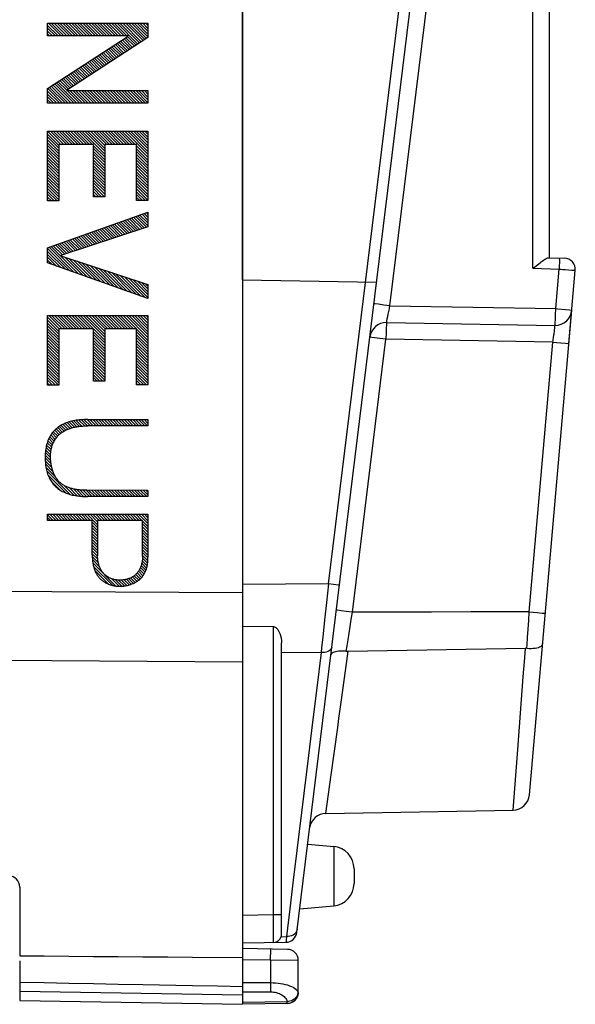
# Model space of a CAD drawing. Units: millimetres. Extents: x -77 to 63, y -24 to 35.
# Drawn here: x 49 to 59, y -24 to -7 of the extents above; entities that cross this region are included whole.
import ezdxf

# ---------------------------------------------------------------- set-up
doc = ezdxf.new("R2010")
doc.units = ezdxf.units.MM
doc.header["$LTSCALE"] = 15.367
doc.layers.get('0').update_dxf_attribs({"linetype": 'CONTINUOUS'})
for name, color, linetype in [('ASSI', 7, 'CONTINUOUS'), ('CURVE', 7, 'CONTINUOUS'), ('DRAFT', 7, 'CONTINUOUS'), ('RACCORDO', 7, 'CONTINUOUS')]:
    doc.layers.add(name, color=color, linetype=linetype)

msp = doc.modelspace()

# ---------------------------------------------------------------- linework, layer by layer
at = {"color": 7, "linetype": 'CONTINUOUS'}
for p, q in [((53.143, 9.758), (53.143, -11.242)), ((58.629, -10.847), (58.922, -10.858)), ((58.999, -12.387), (59.114, -11.075)), ((53.143, -16.709), (53.143, -24.242)), ((53.696, -17.466), (53.143, -17.469)), ((53.843, -22.982), (53.843, -17.754)), ((58.512, -17.956), (58.52, -17.869)), ((53.143, -23.142), (53.921, -23.128)), ((53.947, -23.256), (53.143, -23.242)), ((49.143, -23.465), (49.143, -24.172)), ((52.245, -23.397), (53.143, -23.405)), ((54.143, -24.028), (54.143, -23.456)), ((49.143, -24.172), (53.143, -24.242)), ((53.946, -24.228), (53.143, -24.242))]:
    msp.add_line(p, q, dxfattribs=at)
at = {"color": 250, "linetype": 'CONTINUOUS'}
for p, q in [((58.354, -11.038), (58.354, -5.236)), ((58.354, -11.038), (58.825, -11.054)), ((58.763, -11.761), (58.825, -11.054)), ((58.825, -11.054), (58.857, -11.056)), ((58.857, -11.056), (58.888, -11.058)), ((58.888, -11.058), (58.933, -11.062)), ((58.933, -11.062), (59.051, -11.07)), ((59.051, -11.07), (59.104, -11.074)), ((53.696, -22.632), (53.696, -17.466)), ((54.55, -17.932), (53.843, -17.936)), ((53.143, -22.642), (53.696, -22.632)), ((53.696, -22.632), (53.843, -22.632)), ((53.697, -22.893), (53.696, -22.632)), ((53.836, -23.029), (53.929, -23.027)), ((53.643, -23.451), (53.647, -23.251)), ((53.643, -23.451), (53.143, -23.442)), ((54.143, -23.456), (53.643, -23.451)), ((53.643, -23.451), (53.643, -24.02)), ((49.143, -24.005), (53.143, -24.075)), ((53.143, -23.853), (53.643, -23.853)), ((53.143, -24.02), (53.643, -24.02)), ((53.941, -24.196), (53.143, -24.21)), ((54.14, -24.028), (54.137, -24.049)), ((54.143, -24.028), (54.14, -24.028)), ((53.97, -24.226), (53.945, -24.228)), ((53.995, -24.221), (53.97, -24.226)), ((54.019, -24.212), (53.995, -24.221))]:
    msp.add_line(p, q, dxfattribs=at)
at = {"color": 7, "linetype": 'CONTINUOUS'}
for points in [[(58.434, -10.975), (58.458, -10.956), (58.481, -10.939), (58.502, -10.922), (58.522, -10.907), (58.541, -10.894), (58.559, -10.882), (58.575, -10.871), (58.589, -10.863), (58.602, -10.856), (58.613, -10.851), (58.622, -10.848), (58.629, -10.847)], [(58.354, -11.038), (58.382, -11.016), (58.434, -10.975)], [(53.696, -17.466), (53.707, -17.467), (53.718, -17.47), (53.729, -17.475), (53.739, -17.481), (53.748, -17.488), (53.757, -17.497), (53.765, -17.506), (53.773, -17.517), (53.781, -17.528), (53.788, -17.539), (53.795, -17.551), (53.801, -17.564), (53.807, -17.577), (53.812, -17.591), (53.817, -17.605), (53.822, -17.619), (53.826, -17.634), (53.83, -17.65), (53.834, -17.666), (53.837, -17.683), (53.84, -17.7), (53.841, -17.717), (53.843, -17.736), (53.843, -17.754)], [(49.143, -23.372), (49.582, -23.375), (50.023, -23.378), (50.464, -23.382), (50.908, -23.386), (51.352, -23.389), (51.798, -23.393), (52.245, -23.397)], [(49.143, -23.842), (49.582, -23.851), (50.023, -23.86), (50.464, -23.869), (50.908, -23.878), (51.352, -23.887), (52.245, -23.905)], [(52.245, -23.905), (52.693, -23.913), (53.143, -23.922)]]:
    msp.add_lwpolyline(points, dxfattribs=at)
at = {"color": 250, "linetype": 'CONTINUOUS'}
for points in [[(58.825, -10.854), (58.826, -10.856), (58.827, -10.861), (58.827, -10.869), (58.828, -10.881), (58.828, -10.896), (58.828, -10.913), (58.828, -10.932), (58.828, -10.954), (58.827, -10.978), (58.827, -11.002), (58.826, -11.028), (58.825, -11.054)], [(59.104, -11.074), (59.111, -11.075), (59.113, -11.075), (59.114, -11.075)], [(53.697, -23.067), (53.697, -23.042), (53.697, -22.893)], [(53.696, -23.132), (53.696, -23.129), (53.696, -23.121), (53.696, -23.107), (53.697, -23.067)], [(53.643, -23.853), (53.689, -23.854), (53.735, -23.857), (53.78, -23.861), (53.824, -23.867), (53.867, -23.875), (53.909, -23.884), (53.948, -23.895), (53.985, -23.908), (54.019, -23.921), (54.05, -23.937), (54.077, -23.953), (54.099, -23.971), (54.118, -23.989), (54.131, -24.008), (54.14, -24.028)], [(53.643, -24.02), (53.671, -24.021), (53.698, -24.023), (53.725, -24.027), (53.752, -24.033), (53.778, -24.041), (53.803, -24.051), (53.826, -24.062), (53.849, -24.074), (53.869, -24.088), (53.887, -24.104), (53.903, -24.12), (53.917, -24.138), (53.928, -24.156), (53.936, -24.176), (53.941, -24.196)], [(54.095, -24.126), (54.078, -24.142), (54.058, -24.157), (54.037, -24.17), (54.015, -24.18), (53.991, -24.187), (53.966, -24.193), (53.941, -24.196)], [(53.945, -24.228), (53.944, -24.228), (53.944, -24.226), (53.944, -24.224), (53.943, -24.222), (53.943, -24.218), (53.942, -24.213), (53.942, -24.208), (53.941, -24.202), (53.941, -24.196)], [(54.14, -24.028), (54.138, -24.054), (54.133, -24.08), (54.125, -24.105), (54.113, -24.128), (54.099, -24.15), (54.082, -24.169), (54.063, -24.186), (54.041, -24.201), (54.019, -24.212)], [(54.137, -24.049), (54.131, -24.069), (54.121, -24.089), (54.11, -24.108), (54.095, -24.126)]]:
    msp.add_lwpolyline(points, dxfattribs=at)
at = {"color": 7, "linetype": 'CONTINUOUS'}
for centre, radius, start, end in [((58.915, -11.057), 0.2, 355, 88), ((53.693, -22.982), 0.15, 271, 360), ((53.943, -23.456), 0.2, 0, 89), ((53.943, -24.028), 0.2, 270.999, 360)]:
    msp.add_arc(centre, radius, start, end, dxfattribs=at)
at = {"layer": 'ASSI', "color": 7, "linetype": 'CONTINUOUS'}
for p, q in [((53.143, 9.758), (53.143, -11.242)), ((49.143, -22.139), (49.143, -23.372)), ((53.143, -23.142), (53.143, -24.242)), ((53.947, -23.256), (53.143, -23.242)), ((49.143, -23.465), (49.143, -24.172)), ((52.245, -23.397), (53.143, -23.405)), ((54.143, -24.028), (54.143, -23.456)), ((49.143, -24.172), (53.143, -24.242)), ((53.947, -24.228), (53.143, -24.242)), ((53.947, -24.228), (53.945, -24.228))]:
    msp.add_line(p, q, dxfattribs=at)
at = {"layer": 'ASSI', "color": 250, "linetype": 'CONTINUOUS'}
for p, q in [((53.643, -23.451), (53.647, -23.251)), ((53.643, -23.451), (53.143, -23.442)), ((54.143, -23.456), (53.643, -23.451)), ((53.643, -23.451), (53.643, -24.02)), ((49.143, -24.005), (53.143, -24.075)), ((53.143, -23.853), (53.643, -23.853)), ((53.143, -24.02), (53.643, -24.02)), ((53.941, -24.196), (53.143, -24.21)), ((54.14, -24.028), (54.137, -24.049)), ((54.143, -24.028), (54.14, -24.028)), ((54.019, -24.212), (53.995, -24.221))]:
    msp.add_line(p, q, dxfattribs=at)
for points in [[(53.143, -16.862), (49.718, -16.841), (46.289, -16.82), (42.856, -16.799), (39.419, -16.778), (35.979, -16.757), (32.535, -16.736)], [(53.143, -18.101), (49.718, -18.082), (46.289, -18.062), (42.856, -18.043), (39.419, -18.023), (35.979, -18.003), (32.535, -17.984)], [(53.643, -23.853), (53.689, -23.854), (53.735, -23.857), (53.78, -23.861), (53.824, -23.867), (53.867, -23.875), (53.909, -23.884), (53.948, -23.895), (53.985, -23.908), (54.019, -23.921), (54.05, -23.937), (54.077, -23.953), (54.099, -23.971), (54.118, -23.989), (54.131, -24.008), (54.14, -24.028)], [(53.643, -24.02), (53.671, -24.021), (53.698, -24.023), (53.725, -24.027), (53.752, -24.033), (53.778, -24.041), (53.803, -24.051), (53.826, -24.062), (53.849, -24.074), (53.869, -24.088), (53.887, -24.104), (53.903, -24.12), (53.917, -24.138), (53.928, -24.156), (53.936, -24.176), (53.941, -24.196)], [(54.137, -24.049), (54.131, -24.069), (54.121, -24.089), (54.11, -24.108), (54.095, -24.126), (54.078, -24.142), (54.058, -24.157), (54.037, -24.17), (54.015, -24.18), (53.991, -24.187), (53.966, -24.193), (53.941, -24.196)], [(53.945, -24.228), (53.944, -24.228), (53.944, -24.226), (53.944, -24.224), (53.943, -24.222), (53.943, -24.218), (53.942, -24.213), (53.942, -24.208), (53.941, -24.202), (53.941, -24.196)], [(54.14, -24.028), (54.138, -24.054), (54.133, -24.08), (54.125, -24.105), (54.113, -24.128), (54.099, -24.15), (54.082, -24.169), (54.063, -24.186), (54.041, -24.201), (54.019, -24.212)], [(53.995, -24.221), (53.97, -24.226), (53.945, -24.228)]]:
    msp.add_lwpolyline(points, dxfattribs=at)
at = {"layer": 'ASSI', "color": 7, "linetype": 'CONTINUOUS'}
for points in [[(49.143, -23.372), (49.582, -23.375), (50.023, -23.378), (50.464, -23.382), (50.908, -23.386), (51.352, -23.389), (51.798, -23.393), (52.245, -23.397)], [(49.143, -23.842), (49.582, -23.851), (50.023, -23.86), (50.464, -23.869), (50.908, -23.878), (51.352, -23.887), (52.245, -23.905)], [(52.245, -23.905), (52.693, -23.913), (53.143, -23.922)]]:
    msp.add_lwpolyline(points, dxfattribs=at)
for centre, start, end in [((48.943, -22.139), 0, 89), ((53.943, -23.456), 0, 89), ((53.943, -24.028), 270.999, 360)]:
    msp.add_arc(centre, 0.2, start, end, dxfattribs=at)
at = {"layer": 'CURVE', "color": 250, "linetype": 'CONTINUOUS'}
for p, q in [((49.643, -6.642), (51.443, -6.642)), ((49.643, -6.869), (49.643, -6.642)), ((51.443, -6.642), (51.443, -6.897)), ((51.087, -6.869), (49.643, -6.869)), ((49.643, -7.814), (51.087, -6.874)), ((51.443, -6.897), (49.983, -7.845)), ((49.643, -8.077), (49.643, -7.814)), ((49.983, -7.85), (51.443, -7.85)), ((51.443, -7.85), (51.443, -8.077)), ((51.443, -8.077), (49.643, -8.077)), ((49.643, -8.578), (51.443, -8.578)), ((49.643, -9.829), (49.643, -8.578)), ((51.443, -8.578), (51.443, -9.821)), ((50.467, -8.818), (49.845, -8.818)), ((49.845, -8.818), (49.845, -9.829)), ((50.467, -9.753), (50.467, -8.818)), ((51.241, -8.818), (50.669, -8.818)), ((50.669, -8.818), (50.669, -9.753)), ((51.241, -9.821), (51.241, -8.818)), ((49.845, -9.829), (49.643, -9.829)), ((50.669, -9.753), (50.467, -9.753)), ((51.443, -9.821), (51.241, -9.821)), ((49.643, -10.668), (51.443, -10.033)), ((51.443, -10.033), (51.443, -10.292)), ((51.443, -10.292), (49.883, -10.807)), ((49.643, -10.94), (49.643, -10.668)), ((51.443, -11.581), (49.643, -10.94)), ((49.883, -10.812), (51.443, -11.331)), ((51.443, -11.331), (51.443, -11.581)), ((49.643, -11.886), (51.443, -11.886)), ((49.643, -13.136), (49.643, -11.886)), ((51.443, -11.886), (51.443, -13.129)), ((50.467, -12.125), (49.845, -12.125)), ((49.845, -12.125), (49.845, -13.136)), ((50.467, -13.061), (50.467, -12.125)), ((51.241, -12.125), (50.669, -12.125)), ((50.669, -12.125), (50.669, -13.061)), ((51.241, -13.129), (51.241, -12.125)), ((50.669, -13.061), (50.467, -13.061)), ((49.845, -13.136), (49.643, -13.136)), ((51.443, -13.129), (51.241, -13.129)), ((50.364, -13.753), (51.444, -13.753)), ((51.444, -13.753), (51.444, -13.864)), ((51.444, -13.864), (50.364, -13.864)), ((51.444, -15.132), (50.364, -15.132)), ((51.444, -15.021), (51.444, -15.132)), ((49.642, -15.45), (51.444, -15.45)), ((49.642, -15.561), (49.642, -15.45)), ((51.444, -15.45), (51.444, -16.218)), ((50.445, -15.561), (49.642, -15.561)), ((50.445, -16.177), (50.445, -15.561)), ((51.348, -15.561), (50.54, -15.561)), ((50.54, -15.561), (50.54, -16.195)), ((51.348, -16.21), (51.348, -15.561))]:
    msp.add_line(p, q, dxfattribs=at)
at = {"layer": 'CURVE', "color": 7, "linetype": 'CONTINUOUS'}
for p, q in [((49.643, -6.679), (49.833, -6.869)), ((49.658, -6.642), (49.885, -6.869)), ((49.709, -6.642), (49.936, -6.869)), ((49.761, -6.642), (49.987, -6.869)), ((49.812, -6.642), (50.039, -6.869)), ((49.863, -6.642), (50.09, -6.869)), ((49.915, -6.642), (50.141, -6.869)), ((49.966, -6.642), (50.193, -6.869)), ((50.017, -6.642), (50.244, -6.869)), ((50.069, -6.642), (50.295, -6.869)), ((50.12, -6.642), (50.347, -6.869)), ((50.171, -6.642), (50.398, -6.869)), ((50.223, -6.642), (50.449, -6.869)), ((50.274, -6.642), (50.501, -6.869)), ((50.325, -6.642), (50.552, -6.869)), ((50.377, -6.642), (50.603, -6.869)), ((50.428, -6.642), (50.655, -6.869)), ((50.479, -6.642), (50.706, -6.869)), ((50.531, -6.642), (50.757, -6.869)), ((50.582, -6.642), (50.809, -6.869)), ((50.633, -6.642), (50.86, -6.869)), ((50.685, -6.642), (50.911, -6.869)), ((50.736, -6.642), (50.963, -6.869)), ((50.787, -6.642), (51.014, -6.869)), ((50.839, -6.642), (51.066, -6.869)), ((50.89, -6.642), (51.262, -7.014)), ((50.941, -6.642), (51.293, -6.994)), ((50.993, -6.642), (51.324, -6.974)), ((51.044, -6.642), (51.355, -6.953)), ((51.095, -6.642), (51.386, -6.933)), ((51.147, -6.642), (51.418, -6.913)), ((51.198, -6.642), (51.443, -6.887)), ((51.249, -6.642), (51.443, -6.835)), ((51.301, -6.642), (51.443, -6.784)), ((51.352, -6.642), (51.443, -6.733)), ((51.403, -6.642), (51.443, -6.681)), ((49.643, -6.73), (49.782, -6.869)), ((49.643, -6.782), (49.731, -6.869)), ((49.643, -6.833), (49.679, -6.869)), ((51.077, -6.881), (51.231, -7.034)), ((50.797, -7.063), (50.951, -7.216)), ((50.828, -7.043), (50.982, -7.196)), ((50.86, -7.022), (51.013, -7.176)), ((50.891, -7.002), (51.044, -7.156)), ((50.922, -6.982), (51.075, -7.135)), ((50.953, -6.962), (51.106, -7.115)), ((50.984, -6.941), (51.137, -7.095)), ((51.015, -6.921), (51.169, -7.075)), ((51.046, -6.901), (51.2, -7.055)), ((50.549, -7.225), (50.702, -7.378)), ((50.58, -7.205), (50.733, -7.358)), ((50.611, -7.184), (50.764, -7.338)), ((50.642, -7.164), (50.795, -7.317)), ((50.673, -7.144), (50.826, -7.297)), ((50.704, -7.124), (50.857, -7.277)), ((50.735, -7.103), (50.888, -7.257)), ((50.766, -7.083), (50.92, -7.236)), ((50.269, -7.407), (50.422, -7.56)), ((50.3, -7.387), (50.453, -7.54)), ((50.331, -7.367), (50.484, -7.52)), ((50.362, -7.346), (50.515, -7.499)), ((50.393, -7.326), (50.546, -7.479)), ((50.424, -7.306), (50.577, -7.459)), ((50.455, -7.286), (50.608, -7.439)), ((50.486, -7.265), (50.639, -7.418)), ((50.517, -7.245), (50.671, -7.398)), ((49.989, -7.589), (50.141, -7.742)), ((50.02, -7.569), (50.173, -7.722)), ((50.051, -7.549), (50.204, -7.702)), ((50.082, -7.529), (50.235, -7.681)), ((50.113, -7.508), (50.266, -7.661)), ((50.144, -7.488), (50.297, -7.641)), ((50.175, -7.468), (50.328, -7.621)), ((50.207, -7.448), (50.359, -7.6)), ((50.238, -7.427), (50.39, -7.58)), ((49.709, -7.772), (50.014, -8.077)), ((49.74, -7.751), (50.065, -8.077)), ((49.771, -7.731), (50.117, -8.077)), ((49.802, -7.711), (50.168, -8.077)), ((49.833, -7.691), (49.986, -7.843)), ((49.864, -7.67), (50.017, -7.823)), ((49.896, -7.65), (50.048, -7.803)), ((49.927, -7.63), (50.079, -7.782)), ((49.958, -7.61), (50.11, -7.762)), ((49.643, -7.86), (49.86, -8.077)), ((49.643, -7.911), (49.809, -8.077)), ((49.647, -7.812), (49.911, -8.077)), ((49.678, -7.792), (49.963, -8.077)), ((49.992, -7.85), (50.219, -8.077)), ((50.044, -7.85), (50.271, -8.077)), ((50.095, -7.85), (50.322, -8.077)), ((50.146, -7.85), (50.373, -8.077)), ((50.198, -7.85), (50.425, -8.077)), ((50.249, -7.85), (50.476, -8.077)), ((50.3, -7.85), (50.527, -8.077)), ((50.352, -7.85), (50.579, -8.077)), ((50.403, -7.85), (50.63, -8.077)), ((50.454, -7.85), (50.681, -8.077)), ((50.506, -7.85), (50.733, -8.077)), ((50.557, -7.85), (50.784, -8.077)), ((50.609, -7.85), (50.835, -8.077)), ((50.66, -7.85), (50.887, -8.077)), ((50.711, -7.85), (50.938, -8.077)), ((50.763, -7.85), (50.989, -8.077)), ((50.814, -7.85), (51.041, -8.077)), ((50.865, -7.85), (51.092, -8.077)), ((50.917, -7.85), (51.143, -8.077)), ((50.968, -7.85), (51.195, -8.077)), ((51.019, -7.85), (51.246, -8.077)), ((51.071, -7.85), (51.297, -8.077)), ((51.122, -7.85), (51.349, -8.077)), ((51.173, -7.85), (51.4, -8.077)), ((51.225, -7.85), (51.443, -8.068)), ((51.276, -7.85), (51.443, -8.016)), ((51.327, -7.85), (51.443, -7.965)), ((51.379, -7.85), (51.443, -7.914)), ((51.43, -7.85), (51.443, -7.862)), ((49.643, -7.963), (49.757, -8.077)), ((49.643, -8.014), (49.706, -8.077)), ((49.643, -8.065), (49.655, -8.077)), ((49.643, -8.579), (49.882, -8.818)), ((49.643, -8.63), (49.845, -8.832)), ((49.694, -8.578), (49.934, -8.818)), ((49.745, -8.578), (49.985, -8.818)), ((49.797, -8.578), (50.036, -8.818)), ((49.848, -8.578), (50.088, -8.818)), ((49.899, -8.578), (50.139, -8.818)), ((49.951, -8.578), (50.19, -8.818)), ((50.002, -8.578), (50.242, -8.818)), ((50.053, -8.578), (50.293, -8.818)), ((50.105, -8.578), (50.344, -8.818)), ((50.156, -8.578), (50.396, -8.818)), ((50.207, -8.578), (50.447, -8.818)), ((50.259, -8.578), (50.669, -8.988)), ((50.31, -8.578), (50.669, -8.937)), ((50.361, -8.578), (50.669, -8.886)), ((50.413, -8.578), (50.669, -8.834)), ((50.464, -8.578), (50.704, -8.818)), ((50.515, -8.578), (50.755, -8.818)), ((50.567, -8.578), (50.806, -8.818)), ((50.618, -8.578), (50.858, -8.818)), ((50.67, -8.578), (50.909, -8.818)), ((50.721, -8.578), (50.96, -8.818)), ((50.772, -8.578), (51.012, -8.818)), ((50.824, -8.578), (51.063, -8.818)), ((50.875, -8.578), (51.114, -8.818)), ((50.926, -8.578), (51.166, -8.818)), ((50.978, -8.578), (51.217, -8.818)), ((51.029, -8.578), (51.443, -8.992)), ((51.08, -8.578), (51.443, -8.941)), ((51.132, -8.578), (51.443, -8.889)), ((51.183, -8.578), (51.443, -8.838)), ((51.234, -8.578), (51.443, -8.787)), ((51.286, -8.578), (51.443, -8.735)), ((51.337, -8.578), (51.443, -8.684)), ((51.388, -8.578), (51.443, -8.633)), ((51.44, -8.578), (51.443, -8.581)), ((49.643, -8.681), (49.845, -8.883)), ((49.643, -8.733), (49.845, -8.934)), ((49.643, -8.784), (49.845, -8.986)), ((49.643, -8.835), (49.845, -9.037)), ((49.643, -8.887), (49.845, -9.088)), ((49.643, -8.938), (49.845, -9.14)), ((49.643, -8.989), (49.845, -9.191)), ((50.467, -8.838), (50.669, -9.04)), ((50.467, -8.889), (50.669, -9.091)), ((50.467, -8.941), (50.669, -9.142)), ((50.467, -8.992), (50.669, -9.194)), ((51.241, -8.842), (51.443, -9.043)), ((51.241, -8.893), (51.443, -9.095)), ((51.241, -8.944), (51.443, -9.146)), ((51.241, -8.996), (51.443, -9.197)), ((49.643, -9.041), (49.845, -9.242)), ((49.643, -9.092), (49.845, -9.294)), ((49.643, -9.144), (49.845, -9.345)), ((50.467, -9.043), (50.669, -9.245)), ((50.467, -9.095), (50.669, -9.297)), ((50.467, -9.146), (50.669, -9.348)), ((51.241, -9.047), (51.443, -9.249)), ((51.241, -9.098), (51.443, -9.3)), ((51.241, -9.15), (51.443, -9.351)), ((49.643, -9.195), (49.845, -9.397)), ((49.643, -9.246), (49.845, -9.448)), ((49.643, -9.298), (49.845, -9.499)), ((49.643, -9.349), (49.845, -9.551)), ((50.467, -9.198), (50.669, -9.399)), ((50.467, -9.249), (50.669, -9.451)), ((50.467, -9.3), (50.669, -9.502)), ((50.467, -9.352), (50.669, -9.553)), ((51.241, -9.201), (51.443, -9.403)), ((51.241, -9.253), (51.443, -9.454)), ((51.241, -9.304), (51.443, -9.506)), ((51.241, -9.355), (51.443, -9.557)), ((49.643, -9.4), (49.845, -9.602)), ((49.643, -9.452), (49.845, -9.653)), ((49.643, -9.503), (49.845, -9.705)), ((50.467, -9.403), (50.669, -9.605)), ((50.467, -9.454), (50.669, -9.656)), ((50.467, -9.506), (50.669, -9.707)), ((51.241, -9.407), (51.443, -9.608)), ((51.241, -9.458), (51.443, -9.66)), ((51.241, -9.509), (51.443, -9.711)), ((49.643, -9.554), (49.845, -9.756)), ((49.643, -9.606), (49.845, -9.807)), ((49.643, -9.657), (49.815, -9.829)), ((49.643, -9.708), (49.763, -9.829)), ((50.467, -9.557), (50.663, -9.753)), ((50.467, -9.608), (50.612, -9.753)), ((50.467, -9.66), (50.561, -9.753)), ((50.467, -9.711), (50.509, -9.753)), ((51.241, -9.561), (51.443, -9.762)), ((51.241, -9.612), (51.443, -9.814)), ((51.241, -9.663), (51.399, -9.821)), ((51.241, -9.715), (51.347, -9.821)), ((49.643, -9.76), (49.712, -9.829)), ((49.643, -9.811), (49.661, -9.829)), ((51.241, -9.766), (51.296, -9.821)), ((51.241, -9.817), (51.245, -9.821)), ((51.377, -10.056), (51.443, -10.122)), ((51.415, -10.043), (51.443, -10.07)), ((50.846, -10.244), (51.03, -10.428)), ((50.884, -10.23), (51.069, -10.416)), ((50.922, -10.217), (51.108, -10.403)), ((50.96, -10.203), (51.146, -10.39)), ((50.998, -10.19), (51.185, -10.377)), ((51.035, -10.177), (51.224, -10.365)), ((51.073, -10.163), (51.262, -10.352)), ((51.111, -10.15), (51.301, -10.339)), ((51.149, -10.136), (51.339, -10.326)), ((51.187, -10.123), (51.378, -10.314)), ((51.225, -10.11), (51.417, -10.301)), ((51.263, -10.096), (51.443, -10.276)), ((51.301, -10.083), (51.443, -10.224)), ((51.339, -10.069), (51.443, -10.173)), ((50.352, -10.418), (50.529, -10.594)), ((50.39, -10.404), (50.567, -10.581)), ((50.428, -10.391), (50.606, -10.568)), ((50.466, -10.377), (50.644, -10.556)), ((50.504, -10.364), (50.683, -10.543)), ((50.542, -10.351), (50.722, -10.53)), ((50.58, -10.337), (50.76, -10.517)), ((50.618, -10.324), (50.799, -10.505)), ((50.656, -10.311), (50.837, -10.492)), ((50.694, -10.297), (50.876, -10.479)), ((50.732, -10.284), (50.915, -10.466)), ((50.77, -10.27), (50.953, -10.454)), ((50.808, -10.257), (50.992, -10.441)), ((49.859, -10.592), (50.027, -10.759)), ((49.897, -10.578), (50.065, -10.747)), ((49.935, -10.565), (50.104, -10.734)), ((49.973, -10.552), (50.142, -10.721)), ((50.011, -10.538), (50.181, -10.708)), ((50.049, -10.525), (50.22, -10.696)), ((50.087, -10.511), (50.258, -10.683)), ((50.125, -10.498), (50.297, -10.67)), ((50.163, -10.485), (50.335, -10.657)), ((50.201, -10.471), (50.374, -10.645)), ((50.239, -10.458), (50.413, -10.632)), ((50.277, -10.444), (50.451, -10.619)), ((50.314, -10.431), (50.49, -10.607)), ((49.643, -10.684), (50.041, -11.082)), ((49.643, -10.735), (49.961, -11.054)), ((49.669, -10.659), (50.121, -11.11)), ((49.707, -10.645), (50.2, -11.139)), ((49.745, -10.632), (49.911, -10.797)), ((49.783, -10.619), (49.949, -10.785)), ((49.821, -10.605), (49.988, -10.772)), ((49.643, -10.787), (49.882, -11.025)), ((49.643, -10.838), (49.802, -10.997)), ((49.643, -10.889), (49.722, -10.968)), ((49.946, -10.833), (50.28, -11.167)), ((50.023, -10.859), (50.36, -11.195)), ((50.1, -10.884), (50.44, -11.224)), ((50.177, -10.91), (50.519, -11.252)), ((50.254, -10.935), (50.599, -11.28)), ((50.331, -10.961), (50.679, -11.309)), ((50.408, -10.987), (50.758, -11.337)), ((50.485, -11.012), (50.838, -11.366)), ((50.562, -11.038), (50.918, -11.394)), ((50.639, -11.063), (50.997, -11.422)), ((50.716, -11.089), (51.077, -11.451)), ((50.793, -11.115), (51.157, -11.479)), ((50.87, -11.14), (51.237, -11.507)), ((50.947, -11.166), (51.316, -11.536)), ((51.024, -11.192), (51.396, -11.564)), ((51.1, -11.217), (51.443, -11.559)), ((51.177, -11.243), (51.443, -11.508)), ((51.254, -11.268), (51.443, -11.457)), ((51.331, -11.294), (51.443, -11.405)), ((51.408, -11.32), (51.443, -11.354)), ((49.643, -11.916), (49.852, -12.125)), ((49.643, -11.968), (49.845, -12.169)), ((49.664, -11.886), (49.903, -12.125)), ((49.715, -11.886), (49.955, -12.125)), ((49.767, -11.886), (50.006, -12.125)), ((49.818, -11.886), (50.057, -12.125)), ((49.869, -11.886), (50.109, -12.125)), ((49.921, -11.886), (50.16, -12.125)), ((49.972, -11.886), (50.211, -12.125)), ((50.023, -11.886), (50.263, -12.125)), ((50.075, -11.886), (50.314, -12.125)), ((50.126, -11.886), (50.365, -12.125)), ((50.177, -11.886), (50.417, -12.125)), ((50.229, -11.886), (50.669, -12.326)), ((50.28, -11.886), (50.669, -12.275)), ((50.331, -11.886), (50.669, -12.223)), ((50.383, -11.886), (50.669, -12.172)), ((50.434, -11.886), (50.674, -12.125)), ((50.485, -11.886), (50.725, -12.125)), ((50.537, -11.886), (50.776, -12.125)), ((50.588, -11.886), (50.828, -12.125)), ((50.639, -11.886), (50.879, -12.125)), ((50.691, -11.886), (50.93, -12.125)), ((50.742, -11.886), (50.982, -12.125)), ((50.793, -11.886), (51.033, -12.125)), ((50.845, -11.886), (51.084, -12.125)), ((50.896, -11.886), (51.136, -12.125)), ((50.947, -11.886), (51.187, -12.125)), ((50.999, -11.886), (51.238, -12.125)), ((51.05, -11.886), (51.443, -12.278)), ((51.101, -11.886), (51.443, -12.227)), ((51.153, -11.886), (51.443, -12.176)), ((51.204, -11.886), (51.443, -12.124)), ((51.256, -11.886), (51.443, -12.073)), ((51.307, -11.886), (51.443, -12.022)), ((51.358, -11.886), (51.443, -11.97)), ((51.41, -11.886), (51.443, -11.919)), ((49.643, -12.019), (49.845, -12.221)), ((49.643, -12.07), (49.845, -12.272)), ((49.643, -12.122), (49.845, -12.323)), ((49.643, -12.173), (49.845, -12.375)), ((50.467, -12.176), (50.669, -12.377)), ((51.241, -12.128), (51.443, -12.33)), ((51.241, -12.179), (51.443, -12.381)), ((49.643, -12.224), (49.845, -12.426)), ((49.643, -12.276), (49.845, -12.477)), ((49.643, -12.327), (49.845, -12.529)), ((50.467, -12.227), (50.669, -12.429)), ((50.467, -12.278), (50.669, -12.48)), ((50.467, -12.33), (50.669, -12.531)), ((51.241, -12.231), (51.443, -12.432)), ((51.241, -12.282), (51.443, -12.484)), ((51.241, -12.333), (51.443, -12.535)), ((49.643, -12.378), (49.845, -12.58)), ((49.643, -12.43), (49.845, -12.631)), ((49.643, -12.481), (49.845, -12.683)), ((49.643, -12.533), (49.845, -12.734)), ((50.467, -12.381), (50.669, -12.583)), ((50.467, -12.432), (50.669, -12.634)), ((50.467, -12.484), (50.669, -12.686)), ((50.467, -12.535), (50.669, -12.737)), ((51.241, -12.385), (51.443, -12.586)), ((51.241, -12.436), (51.443, -12.638)), ((51.241, -12.487), (51.443, -12.689)), ((51.241, -12.539), (51.443, -12.74)), ((49.643, -12.584), (49.845, -12.786)), ((49.643, -12.635), (49.845, -12.837)), ((49.643, -12.687), (49.845, -12.888)), ((50.467, -12.587), (50.669, -12.788)), ((50.467, -12.638), (50.669, -12.84)), ((50.467, -12.689), (50.669, -12.891)), ((51.241, -12.59), (51.443, -12.792)), ((51.241, -12.642), (51.443, -12.843)), ((51.241, -12.693), (51.443, -12.895)), ((49.643, -12.738), (49.845, -12.94)), ((49.643, -12.789), (49.845, -12.991)), ((49.643, -12.841), (49.845, -13.042)), ((49.643, -12.892), (49.845, -13.094)), ((50.467, -12.741), (50.669, -12.942)), ((50.467, -12.792), (50.669, -12.994)), ((50.467, -12.843), (50.669, -13.045)), ((50.467, -12.895), (50.633, -13.061)), ((51.241, -12.744), (51.443, -12.946)), ((51.241, -12.796), (51.443, -12.997)), ((51.241, -12.847), (51.443, -13.049)), ((49.643, -12.943), (49.836, -13.136)), ((49.643, -12.995), (49.785, -13.136)), ((49.643, -13.046), (49.733, -13.136)), ((50.467, -12.946), (50.582, -13.061)), ((50.467, -12.997), (50.531, -13.061)), ((50.467, -13.049), (50.479, -13.061)), ((51.241, -12.898), (51.443, -13.1)), ((51.241, -12.95), (51.42, -13.129)), ((51.241, -13.001), (51.369, -13.129)), ((51.241, -13.052), (51.317, -13.129)), ((49.643, -13.097), (49.682, -13.136)), ((51.241, -13.104), (51.266, -13.129)), ((50.115, -13.774), (50.213, -13.873)), ((50.158, -13.766), (50.26, -13.868)), ((50.204, -13.761), (50.308, -13.865)), ((50.251, -13.756), (50.358, -13.864)), ((50.3, -13.754), (50.41, -13.864)), ((50.35, -13.753), (50.461, -13.864)), ((50.401, -13.753), (50.512, -13.864)), ((50.452, -13.753), (50.564, -13.864)), ((50.504, -13.753), (50.615, -13.864)), ((50.555, -13.753), (50.666, -13.864)), ((50.607, -13.753), (50.718, -13.864)), ((50.658, -13.753), (50.769, -13.864)), ((50.709, -13.753), (50.82, -13.864)), ((50.761, -13.753), (50.872, -13.864)), ((50.812, -13.753), (50.923, -13.864)), ((50.863, -13.753), (50.974, -13.864)), ((50.915, -13.753), (51.026, -13.864)), ((50.966, -13.753), (51.077, -13.864)), ((51.017, -13.753), (51.128, -13.864)), ((51.069, -13.753), (51.18, -13.864)), ((51.12, -13.753), (51.231, -13.864)), ((51.171, -13.753), (51.282, -13.864)), ((51.223, -13.753), (51.334, -13.864)), ((51.274, -13.753), (51.385, -13.864)), ((51.325, -13.753), (51.436, -13.864)), ((51.377, -13.753), (51.444, -13.82)), ((51.428, -13.753), (51.444, -13.769)), ((49.77, -13.943), (49.85, -14.023)), ((49.797, -13.918), (49.878, -13.999)), ((49.825, -13.896), (49.907, -13.978)), ((49.855, -13.874), (49.938, -13.957)), ((49.887, -13.855), (49.972, -13.94)), ((49.921, -13.837), (50.008, -13.924)), ((49.956, -13.821), (50.045, -13.91)), ((49.993, -13.806), (50.084, -13.897)), ((50.032, -13.794), (50.125, -13.887)), ((50.071, -13.782), (50.168, -13.879)), ((49.649, -14.13), (49.728, -14.21)), ((49.664, -14.094), (49.743, -14.173)), ((49.682, -14.06), (49.76, -14.138)), ((49.701, -14.028), (49.78, -14.107)), ((49.723, -13.998), (49.801, -14.077)), ((49.745, -13.97), (49.825, -14.049)), ((49.607, -14.294), (49.696, -14.382)), ((49.615, -14.25), (49.7, -14.335)), ((49.624, -14.208), (49.707, -14.291)), ((49.636, -14.168), (49.716, -14.249)), ((49.599, -14.439), (49.704, -14.545)), ((49.6, -14.389), (49.697, -14.486)), ((49.603, -14.341), (49.695, -14.433)), ((49.6, -14.492), (49.717, -14.609)), ((49.605, -14.548), (49.739, -14.683)), ((49.612, -14.607), (49.785, -14.78)), ((49.626, -14.672), (50.047, -15.093)), ((49.652, -14.749), (49.97, -15.067)), ((49.705, -14.854), (49.868, -15.017)), ((49.942, -14.936), (50.114, -15.109)), ((50.033, -14.977), (50.176, -15.119)), ((50.105, -14.997), (50.234, -15.126)), ((50.167, -15.008), (50.289, -15.13)), ((50.225, -15.015), (50.342, -15.131)), ((50.281, -15.018), (50.394, -15.132)), ((50.334, -15.02), (50.445, -15.132)), ((50.385, -15.021), (50.496, -15.132)), ((50.437, -15.021), (50.548, -15.132)), ((50.488, -15.021), (50.599, -15.132)), ((50.539, -15.021), (50.65, -15.132)), ((50.591, -15.021), (50.702, -15.132)), ((50.642, -15.021), (50.753, -15.132)), ((50.693, -15.021), (50.804, -15.132)), ((50.745, -15.021), (50.856, -15.132)), ((50.796, -15.021), (50.907, -15.132)), ((50.847, -15.021), (50.958, -15.132)), ((50.899, -15.021), (51.01, -15.132)), ((50.95, -15.021), (51.061, -15.132)), ((51.001, -15.021), (51.112, -15.132)), ((51.053, -15.021), (51.164, -15.132)), ((51.104, -15.021), (51.215, -15.132)), ((51.155, -15.021), (51.267, -15.132)), ((51.207, -15.021), (51.318, -15.132)), ((51.258, -15.021), (51.369, -15.132)), ((51.309, -15.021), (51.421, -15.132)), ((51.361, -15.021), (51.444, -15.104)), ((51.412, -15.021), (51.444, -15.053)), ((49.642, -15.458), (49.745, -15.561)), ((49.642, -15.509), (49.693, -15.561)), ((49.685, -15.45), (49.796, -15.561)), ((49.736, -15.45), (49.847, -15.561)), ((49.788, -15.45), (49.899, -15.561)), ((49.839, -15.45), (49.95, -15.561)), ((49.89, -15.45), (50.001, -15.561)), ((49.942, -15.45), (50.053, -15.561)), ((49.993, -15.45), (50.104, -15.561)), ((50.044, -15.45), (50.155, -15.561)), ((50.096, -15.45), (50.207, -15.561)), ((50.147, -15.45), (50.258, -15.561)), ((50.198, -15.45), (50.31, -15.561)), ((50.25, -15.45), (50.361, -15.561)), ((50.301, -15.45), (50.412, -15.561)), ((50.352, -15.45), (50.54, -15.638)), ((50.404, -15.45), (50.54, -15.587)), ((50.455, -15.45), (50.566, -15.561)), ((50.506, -15.45), (50.618, -15.561)), ((50.558, -15.45), (50.669, -15.561)), ((50.609, -15.45), (50.72, -15.561)), ((50.66, -15.45), (50.772, -15.561)), ((50.712, -15.45), (50.823, -15.561)), ((50.763, -15.45), (50.874, -15.561)), ((50.814, -15.45), (50.926, -15.561)), ((50.866, -15.45), (50.977, -15.561)), ((50.917, -15.45), (51.028, -15.561)), ((50.968, -15.45), (51.08, -15.561)), ((51.02, -15.45), (51.131, -15.561)), ((51.071, -15.45), (51.182, -15.561)), ((51.122, -15.45), (51.234, -15.561)), ((51.174, -15.45), (51.285, -15.561)), ((51.225, -15.45), (51.336, -15.561)), ((51.276, -15.45), (51.444, -15.618)), ((51.328, -15.45), (51.444, -15.566)), ((51.379, -15.45), (51.444, -15.515)), ((51.431, -15.45), (51.444, -15.464)), ((49.642, -15.56), (49.642, -15.561)), ((50.445, -15.593), (50.54, -15.689)), ((50.445, -15.645), (50.54, -15.741)), ((50.445, -15.696), (50.54, -15.792)), ((51.348, -15.573), (51.444, -15.669)), ((51.348, -15.624), (51.444, -15.72)), ((51.348, -15.676), (51.444, -15.772)), ((50.445, -15.747), (50.54, -15.843)), ((50.445, -15.799), (50.54, -15.895)), ((50.445, -15.85), (50.54, -15.946)), ((51.348, -15.727), (51.444, -15.823)), ((51.348, -15.778), (51.444, -15.874)), ((51.348, -15.83), (51.444, -15.926)), ((51.348, -15.881), (51.444, -15.977)), ((50.445, -15.901), (50.54, -15.997)), ((50.445, -15.953), (50.54, -16.049)), ((50.445, -16.004), (50.54, -16.1)), ((50.445, -16.055), (50.54, -16.151)), ((51.348, -15.932), (51.444, -16.028)), ((51.348, -15.984), (51.444, -16.08)), ((51.348, -16.035), (51.444, -16.131)), ((50.445, -16.107), (50.541, -16.203)), ((50.445, -16.158), (50.544, -16.258)), ((50.445, -16.21), (50.554, -16.319)), ((51.347, -16.239), (51.438, -16.33)), ((51.348, -16.087), (51.444, -16.182)), ((51.348, -16.138), (51.444, -16.233)), ((51.348, -16.189), (51.442, -16.283)), ((50.448, -16.264), (50.576, -16.392)), ((50.455, -16.323), (50.87, -16.738)), ((50.468, -16.387), (50.806, -16.725)), ((51.308, -16.406), (51.392, -16.49)), ((51.322, -16.368), (51.407, -16.454)), ((51.334, -16.328), (51.42, -16.415)), ((51.342, -16.285), (51.43, -16.374)), ((50.492, -16.462), (50.728, -16.699)), ((50.788, -16.605), (50.926, -16.742)), ((51.133, -16.59), (51.216, -16.673)), ((51.167, -16.573), (51.248, -16.654)), ((51.198, -16.553), (51.278, -16.633)), ((51.226, -16.529), (51.306, -16.609)), ((51.251, -16.502), (51.331, -16.583)), ((51.272, -16.473), (51.354, -16.554)), ((51.292, -16.44), (51.374, -16.523)), ((50.86, -16.625), (50.976, -16.741)), ((50.917, -16.631), (51.023, -16.736)), ((50.968, -16.63), (51.066, -16.728)), ((51.015, -16.626), (51.107, -16.718)), ((51.057, -16.617), (51.145, -16.705)), ((51.097, -16.605), (51.182, -16.69))]:
    msp.add_line(p, q, dxfattribs=at)
at = {"layer": 'CURVE', "color": 250, "linetype": 'CONTINUOUS'}
for points in [[(50.364, -13.753), (50.334, -13.753), (50.305, -13.753), (50.275, -13.755), (50.246, -13.756), (50.217, -13.759), (50.187, -13.762), (50.158, -13.765), (50.129, -13.77), (50.1, -13.776), (50.071, -13.782), (50.048, -13.788), (50.024, -13.795), (50, -13.803), (49.977, -13.812), (49.954, -13.821), (49.932, -13.831), (49.91, -13.842), (49.888, -13.854), (49.867, -13.866), (49.846, -13.88), (49.826, -13.894), (49.807, -13.909), (49.788, -13.925), (49.77, -13.942), (49.753, -13.96), (49.737, -13.979), (49.721, -13.998), (49.707, -14.018), (49.693, -14.039), (49.681, -14.06), (49.669, -14.082), (49.659, -14.104), (49.649, -14.127), (49.641, -14.15), (49.633, -14.175), (49.625, -14.201), (49.619, -14.227), (49.614, -14.253), (49.609, -14.279), (49.606, -14.306), (49.603, -14.333), (49.601, -14.359), (49.6, -14.386), (49.599, -14.413), (49.599, -14.44), (49.599, -14.467), (49.6, -14.494), (49.602, -14.521), (49.604, -14.547), (49.607, -14.574), (49.611, -14.6), (49.615, -14.627), (49.621, -14.653), (49.627, -14.679), (49.635, -14.704), (49.643, -14.73), (49.652, -14.753), (49.662, -14.775), (49.673, -14.798), (49.684, -14.82), (49.697, -14.841), (49.71, -14.862), (49.724, -14.882), (49.739, -14.902), (49.755, -14.921), (49.772, -14.939), (49.789, -14.956), (49.807, -14.973), (49.826, -14.988), (49.845, -15.002), (49.865, -15.015), (49.886, -15.028), (49.907, -15.04), (49.929, -15.05), (49.951, -15.06), (49.974, -15.07), (49.997, -15.078), (50.02, -15.086), (50.044, -15.093), (50.068, -15.099), (50.092, -15.105), (50.117, -15.11), (50.142, -15.114), (50.166, -15.118), (50.191, -15.122), (50.216, -15.124), (50.241, -15.127), (50.266, -15.129), (50.29, -15.13), (50.315, -15.131), (50.339, -15.131), (50.364, -15.132)], [(49.695, -14.43), (49.695, -14.413), (49.695, -14.396), (49.696, -14.38), (49.697, -14.363), (49.699, -14.346), (49.7, -14.33), (49.703, -14.313), (49.705, -14.296), (49.708, -14.28), (49.712, -14.264), (49.716, -14.247), (49.721, -14.231), (49.726, -14.215), (49.731, -14.2), (49.738, -14.184), (49.744, -14.169), (49.752, -14.154), (49.759, -14.139), (49.768, -14.125), (49.777, -14.111), (49.786, -14.097), (49.796, -14.084), (49.806, -14.071), (49.817, -14.058), (49.828, -14.045), (49.839, -14.033), (49.851, -14.022), (49.863, -14.011), (49.876, -14), (49.889, -13.99), (49.903, -13.979), (49.918, -13.97), (49.933, -13.96), (49.948, -13.952), (49.964, -13.943), (49.979, -13.936), (49.996, -13.928), (50.012, -13.921), (50.028, -13.915), (50.045, -13.909), (50.062, -13.904), (50.079, -13.899), (50.097, -13.894), (50.114, -13.89), (50.132, -13.886), (50.149, -13.882), (50.167, -13.879), (50.185, -13.876), (50.203, -13.874), (50.221, -13.871), (50.239, -13.87), (50.257, -13.868), (50.275, -13.867), (50.293, -13.866), (50.311, -13.865), (50.328, -13.864), (50.346, -13.864), (50.364, -13.864)], [(51.444, -15.021), (50.347, -15.02), (50.331, -15.02), (50.315, -15.02), (50.298, -15.019), (50.281, -15.019), (50.265, -15.018), (50.248, -15.017), (50.231, -15.015), (50.214, -15.014), (50.197, -15.012), (50.181, -15.01), (50.164, -15.008), (50.147, -15.005), (50.131, -15.002), (50.114, -14.999), (50.098, -14.995), (50.082, -14.991), (50.066, -14.987), (50.05, -14.982), (50.034, -14.977), (50.019, -14.972), (50.003, -14.966), (49.988, -14.96), (49.974, -14.953), (49.959, -14.946), (49.945, -14.939), (49.931, -14.931), (49.918, -14.922), (49.904, -14.913), (49.892, -14.904), (49.879, -14.894), (49.867, -14.883), (49.856, -14.872), (49.845, -14.861), (49.834, -14.849), (49.824, -14.836), (49.814, -14.823), (49.804, -14.81), (49.795, -14.796), (49.787, -14.782), (49.778, -14.768), (49.771, -14.754), (49.763, -14.739), (49.756, -14.723), (49.749, -14.708), (49.743, -14.692), (49.737, -14.676), (49.732, -14.66), (49.726, -14.644), (49.722, -14.628), (49.717, -14.611), (49.713, -14.595), (49.71, -14.578), (49.707, -14.562), (49.704, -14.545), (49.701, -14.528), (49.699, -14.512), (49.698, -14.495), (49.696, -14.479), (49.695, -14.462), (49.695, -14.446), (49.695, -14.43)], [(50.445, -16.177), (50.445, -16.192), (50.445, -16.206), (50.445, -16.221), (50.446, -16.236), (50.447, -16.25), (50.448, -16.265), (50.449, -16.28), (50.451, -16.295), (50.453, -16.31), (50.455, -16.324), (50.458, -16.339), (50.46, -16.354), (50.463, -16.368), (50.467, -16.383), (50.47, -16.397), (50.474, -16.411), (50.479, -16.426), (50.483, -16.44), (50.488, -16.453), (50.494, -16.467), (50.499, -16.48), (50.505, -16.494), (50.512, -16.507), (50.519, -16.519), (50.526, -16.532), (50.534, -16.544), (50.542, -16.556), (50.551, -16.567), (50.56, -16.579), (50.569, -16.589), (50.579, -16.6), (50.589, -16.61), (50.6, -16.62), (50.611, -16.629), (50.623, -16.638), (50.634, -16.647), (50.646, -16.655), (50.659, -16.663), (50.671, -16.671), (50.684, -16.678), (50.698, -16.685), (50.711, -16.691), (50.725, -16.698), (50.738, -16.703), (50.752, -16.709), (50.766, -16.714), (50.78, -16.718), (50.795, -16.722), (50.809, -16.726), (50.824, -16.73), (50.838, -16.733), (50.853, -16.735), (50.867, -16.738), (50.882, -16.74), (50.896, -16.741), (50.911, -16.742), (50.925, -16.743), (50.939, -16.743)], [(51.348, -16.21), (51.348, -16.229), (51.347, -16.247), (51.345, -16.266), (51.343, -16.285), (51.339, -16.303), (51.336, -16.322), (51.331, -16.34), (51.326, -16.358), (51.32, -16.376), (51.315, -16.389), (51.31, -16.403), (51.304, -16.416), (51.298, -16.428), (51.292, -16.441), (51.285, -16.454), (51.278, -16.466), (51.27, -16.477), (51.262, -16.489), (51.253, -16.5), (51.244, -16.511), (51.235, -16.521), (51.225, -16.531), (51.214, -16.541), (51.202, -16.55), (51.191, -16.558), (51.179, -16.566), (51.166, -16.574), (51.153, -16.581), (51.14, -16.588), (51.127, -16.594), (51.113, -16.6), (51.099, -16.605), (51.085, -16.61), (51.07, -16.614), (51.056, -16.618), (51.041, -16.621), (51.026, -16.624), (51.011, -16.627), (50.996, -16.628), (50.981, -16.63), (50.966, -16.631), (50.951, -16.632), (50.936, -16.632), (50.92, -16.631), (50.903, -16.63), (50.887, -16.629), (50.871, -16.627), (50.855, -16.624), (50.839, -16.62), (50.823, -16.616), (50.807, -16.612), (50.792, -16.607), (50.777, -16.601), (50.763, -16.595), (50.75, -16.588), (50.737, -16.581), (50.724, -16.574), (50.711, -16.566), (50.699, -16.557), (50.687, -16.548), (50.676, -16.539), (50.665, -16.529), (50.654, -16.518), (50.644, -16.507), (50.634, -16.496), (50.625, -16.484), (50.616, -16.471), (50.608, -16.459), (50.6, -16.446), (50.593, -16.432), (50.587, -16.419), (50.58, -16.405), (50.575, -16.39), (50.57, -16.376), (50.565, -16.361), (50.56, -16.346), (50.557, -16.331), (50.553, -16.316), (50.55, -16.301), (50.547, -16.286), (50.545, -16.271), (50.544, -16.255), (50.542, -16.24), (50.541, -16.225), (50.541, -16.21), (50.54, -16.195)], [(50.939, -16.743), (50.957, -16.743), (50.974, -16.742), (50.991, -16.74), (51.009, -16.739), (51.026, -16.736), (51.043, -16.733), (51.06, -16.73), (51.077, -16.726), (51.094, -16.722), (51.111, -16.717), (51.128, -16.711), (51.144, -16.706), (51.157, -16.701), (51.17, -16.695), (51.183, -16.69), (51.196, -16.684), (51.208, -16.678), (51.221, -16.671), (51.233, -16.664), (51.245, -16.657), (51.256, -16.649), (51.268, -16.641), (51.279, -16.633), (51.29, -16.624), (51.3, -16.615), (51.31, -16.606), (51.32, -16.596), (51.329, -16.586), (51.338, -16.576), (51.346, -16.566), (51.354, -16.555), (51.362, -16.544), (51.369, -16.532), (51.376, -16.521), (51.383, -16.509), (51.389, -16.497), (51.395, -16.485), (51.4, -16.472), (51.405, -16.46), (51.41, -16.447), (51.415, -16.434), (51.419, -16.421), (51.423, -16.406), (51.427, -16.391), (51.43, -16.375), (51.433, -16.36), (51.436, -16.344), (51.438, -16.328), (51.44, -16.312), (51.441, -16.297), (51.442, -16.281), (51.443, -16.265), (51.444, -16.249), (51.444, -16.233), (51.444, -16.218)]]:
    msp.add_lwpolyline(points, dxfattribs=at)
at = {"layer": 'DRAFT', "color": 7, "linetype": 'CONTINUOUS'}
for p, q in [((53.143, -11.242), (53.143, 9.758)), ((54.639, -20.816), (57.997, -20.757))]:
    msp.add_line(p, q, dxfattribs=at)
at = {"layer": 'RACCORDO', "color": 7, "linetype": 'CONTINUOUS'}
for p, q in [((54.116, -22.953), (56.828, -0.864)), ((58.643, -5.236), (58.643, -10.848)), ((53.143, -11.242), (55.549, -11.284)), ((53.143, -11.242), (53.143, -16.709)), ((58.291, -20.483), (59.052, -11.788)), ((55.731, -12.009), (58.748, -12.061)), ((54.311, -21.369), (54.778, -21.41)), ((55.143, -21.809), (55.143, -22.076)), ((49.143, -22.139), (49.143, -23.372)), ((54.168, -22.527), (54.778, -22.474))]:
    msp.add_line(p, q, dxfattribs=at)
at = {"layer": 'RACCORDO', "color": 250, "linetype": 'CONTINUOUS'}
for p, q in [((54.686, -16.7), (56.633, -0.84)), ((55.788, -11.709), (57.116, -0.9)), ((55.678, -11.696), (55.585, -11.684)), ((55.788, -11.709), (55.678, -11.696)), ((55.788, -11.709), (58.763, -11.761)), ((58.763, -11.761), (58.801, -11.765)), ((58.801, -11.765), (58.94, -11.777)), ((58.94, -11.777), (59.013, -11.784)), ((55.113, -17.206), (55.715, -12.309)), ((55.51, -12.283), (55.465, -12.277)), ((55.604, -12.295), (55.51, -12.283)), ((55.715, -12.309), (55.604, -12.295)), ((58.711, -12.361), (55.715, -12.309)), ((58.287, -17.202), (58.711, -12.361)), ((58.711, -12.361), (58.856, -12.374)), ((58.856, -12.374), (58.94, -12.381)), ((54.686, -16.7), (53.143, -16.709)), ((54.686, -16.7), (54.649, -17.031)), ((54.649, -17.031), (54.614, -17.352)), ((55.003, -17.193), (54.91, -17.181)), ((55.113, -17.206), (55.003, -17.193)), ((55.093, -17.336), (55.113, -17.206)), ((55.825, -17.205), (55.113, -17.206)), ((56.533, -17.204), (55.825, -17.205)), ((57.238, -17.203), (56.533, -17.204)), ((58.278, -17.357), (58.287, -17.202)), ((58.287, -17.202), (58.432, -17.215)), ((58.432, -17.215), (58.517, -17.222)), ((54.614, -17.352), (54.58, -17.655)), ((55.053, -17.586), (55.073, -17.463)), ((55.073, -17.463), (55.093, -17.336)), ((58.268, -17.513), (58.278, -17.357)), ((55.035, -17.702), (55.053, -17.586)), ((58.258, -17.662), (58.268, -17.513)), ((55.004, -17.908), (55.019, -17.81)), ((55.019, -17.81), (55.035, -17.702)), ((58.081, -19.671), (58.181, -18.368)), ((54.733, -20.126), (54.85, -19.278)), ((54.325, -19.779), (54.117, -21.481)), ((57.997, -20.757), (58.081, -19.671)), ((54.639, -20.816), (54.733, -20.126)), ((54.778, -21.41), (54.778, -22.474)), ((53.929, -23.027), (53.924, -23.096))]:
    msp.add_line(p, q, dxfattribs=at)
for points in [[(55.585, -11.684), (55.523, -11.676), (55.511, -11.674), (55.504, -11.673), (55.501, -11.673)], [(55.76, -11.836), (55.771, -11.787), (55.777, -11.762), (55.782, -11.736), (55.788, -11.709)], [(58.748, -12.061), (58.749, -12.059), (58.751, -12.051), (58.752, -12.039), (58.754, -12.021), (58.755, -11.999), (58.757, -11.974), (58.758, -11.944), (58.759, -11.911), (58.761, -11.876), (58.762, -11.839), (58.763, -11.801), (58.763, -11.761)], [(59.013, -11.784), (59.042, -11.786), (59.049, -11.787), (59.052, -11.788)], [(55.731, -12.009), (55.729, -12.011), (55.728, -12.019), (55.726, -12.031), (55.725, -12.049), (55.723, -12.071), (55.722, -12.096), (55.72, -12.126), (55.719, -12.159), (55.718, -12.194), (55.717, -12.231), (55.716, -12.269), (55.715, -12.309)], [(55.731, -12.009), (55.73, -12.008), (55.73, -12.004), (55.73, -11.998), (55.731, -11.991), (55.733, -11.981), (55.734, -11.969), (55.737, -11.955), (55.74, -11.939), (55.743, -11.921), (55.747, -11.902)], [(55.747, -11.902), (55.755, -11.86), (55.76, -11.836)], [(58.73, -12.234), (58.733, -12.211), (58.739, -12.168)], [(58.739, -12.168), (58.741, -12.149), (58.743, -12.131), (58.745, -12.116), (58.747, -12.102), (58.748, -12.09), (58.748, -12.08), (58.749, -12.072), (58.749, -12.066), (58.748, -12.062), (58.748, -12.061)], [(55.465, -12.277), (55.437, -12.274), (55.43, -12.273), (55.428, -12.272)], [(58.711, -12.361), (58.715, -12.335), (58.719, -12.309), (58.723, -12.283), (58.73, -12.234)], [(58.94, -12.381), (58.978, -12.385), (58.99, -12.386), (58.997, -12.387), (58.999, -12.387)], [(53.143, -16.862), (49.718, -16.841), (46.289, -16.82), (42.856, -16.799), (39.419, -16.778), (35.979, -16.757), (32.535, -16.736)], [(54.881, -16.724), (54.879, -16.724), (54.874, -16.724), (54.866, -16.722), (54.686, -16.7)], [(54.91, -17.181), (54.848, -17.173), (54.836, -17.171), (54.829, -17.17), (54.826, -17.17)], [(58.287, -17.202), (57.938, -17.202), (57.238, -17.203)], [(58.517, -17.222), (58.554, -17.226), (58.566, -17.227), (58.573, -17.228), (58.576, -17.228)], [(54.58, -17.655), (54.56, -17.843), (54.55, -17.932)], [(58.245, -17.854), (58.249, -17.794), (58.258, -17.662)], [(54.745, -17.833), (54.74, -17.853), (54.729, -17.871), (54.714, -17.888), (54.694, -17.902), (54.671, -17.914), (54.643, -17.924), (54.614, -17.93), (54.582, -17.933), (54.55, -17.932)], [(53.143, -18.101), (49.718, -18.082), (46.289, -18.062), (42.856, -18.043), (39.419, -18.023), (35.979, -18.003), (32.535, -17.984)], [(54.55, -17.932), (54.473, -18.563), (54.398, -19.179), (54.325, -19.779)], [(54.85, -19.278), (54.872, -19.115), (54.895, -18.949), (54.918, -18.779), (54.942, -18.607), (54.965, -18.433), (54.989, -18.258), (55.013, -18.083), (55.037, -17.909)], [(58.181, -18.368), (58.208, -18.024), (58.221, -17.853)], [(54.117, -21.481), (54.052, -22.015), (53.989, -22.53), (53.929, -23.027)], [(54.124, -22.892), (54.118, -22.917), (54.107, -22.941), (54.092, -22.963), (54.072, -22.982), (54.048, -22.999), (54.021, -23.012), (53.992, -23.021), (53.961, -23.026), (53.929, -23.027)], [(53.924, -23.096), (53.922, -23.117), (53.922, -23.123), (53.921, -23.127), (53.921, -23.128)]]:
    msp.add_lwpolyline(points, dxfattribs=at)
at = {"layer": 'RACCORDO', "color": 7, "linetype": 'CONTINUOUS'}
for points in [[(58.245, -17.854), (58.286, -17.856), (58.324, -17.856), (58.361, -17.854), (58.395, -17.85), (58.425, -17.845), (58.452, -17.839), (58.474, -17.831), (58.493, -17.822), (58.508, -17.812), (58.518, -17.801), (58.525, -17.79), (58.528, -17.777)], [(55.004, -17.908), (54.966, -17.905), (54.93, -17.905), (54.896, -17.906), (54.864, -17.909), (54.835, -17.913), (54.808, -17.919), (54.785, -17.925), (54.766, -17.933), (54.75, -17.942), (54.739, -17.951), (54.731, -17.961), (54.728, -17.972)], [(55.004, -17.908), (55.008, -17.908), (55.011, -17.908), (55.015, -17.909), (55.019, -17.909), (55.022, -17.909), (55.026, -17.909), (55.03, -17.909), (55.033, -17.909), (58.221, -17.853)], [(58.245, -17.854), (58.242, -17.854), (58.24, -17.854), (58.237, -17.854), (58.234, -17.853), (58.232, -17.853), (58.229, -17.853), (58.226, -17.853), (58.224, -17.853), (58.221, -17.853)]]:
    msp.add_lwpolyline(points, dxfattribs=at)
for centre, radius, start, end in [((58.753, -11.761), 0.3, 269, 355), ((55.725, -12.309), 0.3, 89.0001, 173.001), ((57.992, -20.457), 0.3, 271.0001, 355), ((54.644, -21.116), 0.3, 91, 172.9999), ((54.743, -21.809), 0.4, 0, 85), ((48.943, -22.139), 0.2, 0, 89), ((54.743, -22.076), 0.4, 275, 360), ((53.918, -22.929), 0.2, 271, 353)]:
    msp.add_arc(centre, radius, start, end, dxfattribs=at)

doc.saveas('drawing.dxf')
